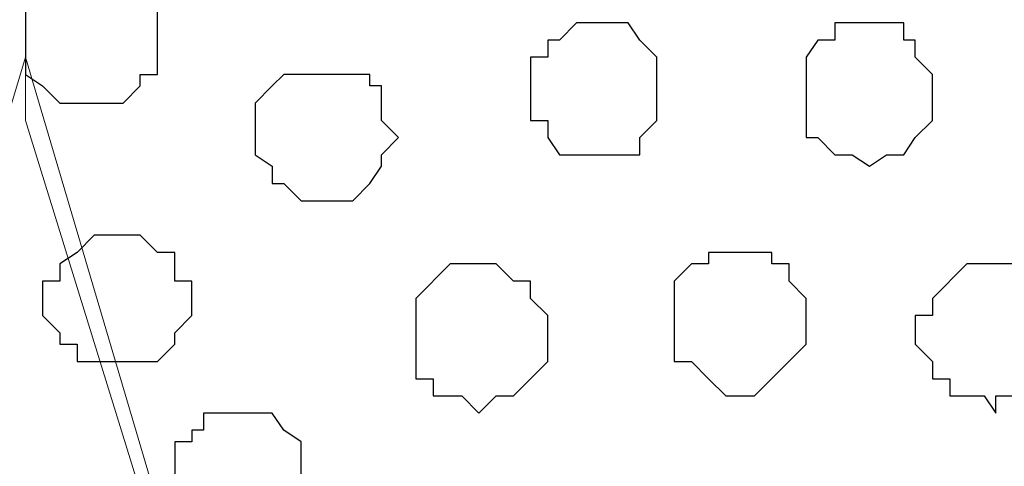
# Model space of a CAD drawing. Units: centimetres. Extents: x -8.5 to 9.4, y -10.7 to 13.4.
# Drawn here: x 2.1 to 2.4, y 0.9 to 1.1 of the extents above; entities that cross this region are included whole.
import ezdxf

# ---------------------------------------------------------------- set-up
doc = ezdxf.new("R2010")
doc.units = ezdxf.units.CM
doc.header["$MEASUREMENT"] = 0
doc.layers.add('Layer 1', color=7, linetype='Continuous')

msp = doc.modelspace()

# ---------------------------------------------------------------- linework, layer by layer
at = {"layer": 'Layer 1', "color": 254}
msp.add_open_spline([(-1.06088, 1.29469), (-1.06088, 1.29469), (5.44759, 1.28834), (5.44759, 1.28834), (5.44759, 1.28834), (5.44759, 1.28834), (5.44759, -0.16581), (5.44759, -0.16581), (5.44759, -0.16581), (5.44759, -0.16581), (-1.06116, -0.15946), (-1.06116, -0.15946), (-1.06116, -0.15946), (-1.06116, -0.15946), (-1.06088, 1.29469), (-1.06088, 1.29469)], degree=3, knots=[0, 0, 0, 0, 0.25, 0.25, 0.25, 0.25, 0.5, 0.5, 0.5, 0.5, 0.75, 0.75, 0.75, 0.75, 1, 1, 1, 1], dxfattribs=at)
at = {"layer": 'Layer 1', "lineweight": 9}
for points, knots in [([(-1.06088, 1.29469), (-1.06088, 1.29469), (5.44759, 1.28834), (5.44759, 1.28834), (5.44759, 1.28834), (5.44759, 1.28834), (5.44759, -0.16581), (5.44759, -0.16581), (5.44759, -0.16581), (5.44759, -0.16581), (-1.06116, -0.15946), (-1.06116, -0.15946), (-1.06116, -0.15946), (-1.06116, -0.15946), (-1.06088, 1.29469), (-1.06088, 1.29469)], [0, 0, 0, 0, 0.25, 0.25, 0.25, 0.25, 0.5, 0.5, 0.5, 0.5, 0.75, 0.75, 0.75, 0.75, 1, 1, 1, 1]), ([(2.37631, 0.04798), (2.37631, 0.04798), (2.68534, 1.07456), (2.68534, 1.07456), (2.68534, 1.07456), (2.68534, 1.07456), (2.68534, 1.11689), (2.68534, 1.11689), (2.68534, 1.11689), (2.68534, 1.11689), (2.67899, 1.12748), (2.67899, 1.12748), (2.67899, 1.12748), (2.67899, 1.12748), (2.66841, 1.14653), (2.66841, 1.14653), (2.66841, 1.14653), (2.66841, 1.14653), (2.63878, 1.17616), (2.63878, 1.17616), (2.63878, 1.17616), (2.63878, 1.17616), (2.60279, 1.19309), (2.60279, 1.19309), (2.60279, 1.19309), (2.60279, 1.19309), (2.54776, 1.21214), (2.54776, 1.21214), (2.54776, 1.21214), (2.54776, 1.21214), (2.49484, 1.22273), (2.49484, 1.22273), (2.49484, 1.22273), (2.49484, 1.22273), (2.43558, 1.23543), (2.43558, 1.23543), (2.43558, 1.23543), (2.43558, 1.23543), (2.31069, 1.23543), (2.31069, 1.23543), (2.31069, 1.23543), (2.31069, 1.23543), (2.24508, 1.22273), (2.24508, 1.22273), (2.24508, 1.22273), (2.24508, 1.22273), (2.19004, 1.21214), (2.19004, 1.21214), (2.19004, 1.21214), (2.19004, 1.21214), (2.14348, 1.19309), (2.14348, 1.19309), (2.14348, 1.19309), (2.14348, 1.19309), (2.10114, 1.17616), (2.10114, 1.17616), (2.10114, 1.17616), (2.10114, 1.17616), (2.07151, 1.14653), (2.07151, 1.14653), (2.07151, 1.14653), (2.07151, 1.14653), (2.06516, 1.12748), (2.06516, 1.12748), (2.06516, 1.12748), (2.06516, 1.12748), (2.05881, 1.11689), (2.05881, 1.11689), (2.05881, 1.11689), (2.05881, 1.11689), (2.05881, 1.07456), (2.05881, 1.07456), (2.05881, 1.07456), (2.05881, 1.07456), (2.37631, 0.04798), (2.37631, 0.04798)], [0, 0, 0, 0, 0.052632, 0.052632, 0.052632, 0.052632, 0.105263, 0.105263, 0.105263, 0.105263, 0.157895, 0.157895, 0.157895, 0.157895, 0.210526, 0.210526, 0.210526, 0.210526, 0.263158, 0.263158, 0.263158, 0.263158, 0.315789, 0.315789, 0.315789, 0.315789, 0.368421, 0.368421, 0.368421, 0.368421, 0.421053, 0.421053, 0.421053, 0.421053, 0.473684, 0.473684, 0.473684, 0.473684, 0.526316, 0.526316, 0.526316, 0.526316, 0.578947, 0.578947, 0.578947, 0.578947, 0.631579, 0.631579, 0.631579, 0.631579, 0.684211, 0.684211, 0.684211, 0.684211, 0.736842, 0.736842, 0.736842, 0.736842, 0.789474, 0.789474, 0.789474, 0.789474, 0.842105, 0.842105, 0.842105, 0.842105, 0.894737, 0.894737, 0.894737, 0.894737, 0.947368, 0.947368, 0.947368, 0.947368, 1, 1, 1, 1]), ([(2.05881, 1.09784), (2.05881, 1.09784), (2.36361, 0.06703), (2.36361, 0.06703), (2.36361, 0.06703), (2.36361, 0.06703), (2.36996, 0.04798), (2.36996, 0.04798), (2.36996, 0.04798), (2.36996, 0.04798), (2.36361, 0.03104), (2.36361, 0.03104), (2.36361, 0.03104), (2.36361, 0.03104), (2.35726, 0.01199), (2.35726, 0.01199), (2.35726, 0.01199), (2.35726, 0.01199), (2.35091, 0.00141), (2.35091, 0.00141), (2.35091, 0.00141), (2.35091, 0.00141), (2.32128, -0.02822), (2.32128, -0.02822), (2.32128, -0.02822), (2.32128, -0.02822), (2.28106, -0.05362), (2.28106, -0.05362), (2.28106, -0.05362), (2.28106, -0.05362), (2.23238, -0.07056), (2.23238, -0.07056), (2.23238, -0.07056), (2.23238, -0.07056), (2.17946, -0.08326), (2.17946, -0.08326), (2.17946, -0.08326), (2.17946, -0.08326), (2.12019, -0.08749), (2.12019, -0.08749), (2.12019, -0.08749), (2.12019, -0.08749), (1.99319, -0.08749), (1.99319, -0.08749), (1.99319, -0.08749), (1.99319, -0.08749), (1.93393, -0.08326), (1.93393, -0.08326), (1.93393, -0.08326), (1.93393, -0.08326), (1.88101, -0.07056), (1.88101, -0.07056), (1.88101, -0.07056), (1.88101, -0.07056), (1.83233, -0.05362), (1.83233, -0.05362), (1.83233, -0.05362), (1.83233, -0.05362), (1.79211, -0.02822), (1.79211, -0.02822), (1.79211, -0.02822), (1.79211, -0.02822), (1.76036, 0.00141), (1.76036, 0.00141), (1.76036, 0.00141), (1.76036, 0.00141), (1.75613, 0.01199), (1.75613, 0.01199), (1.75613, 0.01199), (1.75613, 0.01199), (1.74978, 0.03104), (1.74978, 0.03104), (1.74978, 0.03104), (1.74978, 0.03104), (1.74978, 0.06703), (1.74978, 0.06703), (1.74978, 0.06703), (1.74978, 0.06703), (2.05881, 1.09784), (2.05881, 1.09784)], [0, 0, 0, 0, 0.05, 0.05, 0.05, 0.05, 0.1, 0.1, 0.1, 0.1, 0.15, 0.15, 0.15, 0.15, 0.2, 0.2, 0.2, 0.2, 0.25, 0.25, 0.25, 0.25, 0.3, 0.3, 0.3, 0.3, 0.35, 0.35, 0.35, 0.35, 0.4, 0.4, 0.4, 0.4, 0.45, 0.45, 0.45, 0.45, 0.5, 0.5, 0.5, 0.5, 0.55, 0.55, 0.55, 0.55, 0.6, 0.6, 0.6, 0.6, 0.65, 0.65, 0.65, 0.65, 0.7, 0.7, 0.7, 0.7, 0.75, 0.75, 0.75, 0.75, 0.8, 0.8, 0.8, 0.8, 0.85, 0.85, 0.85, 0.85, 0.9, 0.9, 0.9, 0.9, 0.95, 0.95, 0.95, 0.95, 1, 1, 1, 1]), ([(2.69169, 1.09784), (2.69169, 1.09784), (2.99649, 0.06703), (2.99649, 0.06703), (2.99649, 0.06703), (2.99649, 0.06703), (2.99649, 0.02469), (2.99649, 0.02469), (2.99649, 0.02469), (2.99649, 0.02469), (2.99014, 0.01199), (2.99014, 0.01199), (2.99014, 0.01199), (2.99014, 0.01199), (2.97744, -0.00494), (2.97744, -0.00494), (2.97744, -0.00494), (2.97744, -0.00494), (2.95416, -0.03457), (2.95416, -0.03457), (2.95416, -0.03457), (2.95416, -0.03457), (2.91183, -0.05362), (2.91183, -0.05362), (2.91183, -0.05362), (2.91183, -0.05362), (2.86526, -0.07056), (2.86526, -0.07056), (2.86526, -0.07056), (2.86526, -0.07056), (2.80599, -0.08326), (2.80599, -0.08326), (2.80599, -0.08326), (2.80599, -0.08326), (2.74461, -0.09384), (2.74461, -0.09384), (2.74461, -0.09384), (2.74461, -0.09384), (2.62608, -0.09384), (2.62608, -0.09384), (2.62608, -0.09384), (2.62608, -0.09384), (2.56681, -0.08326), (2.56681, -0.08326), (2.56681, -0.08326), (2.56681, -0.08326), (2.50754, -0.07056), (2.50754, -0.07056), (2.50754, -0.07056), (2.50754, -0.07056), (2.45886, -0.05362), (2.45886, -0.05362), (2.45886, -0.05362), (2.45886, -0.05362), (2.42288, -0.03457), (2.42288, -0.03457), (2.42288, -0.03457), (2.42288, -0.03457), (2.39324, -0.00494), (2.39324, -0.00494), (2.39324, -0.00494), (2.39324, -0.00494), (2.38689, 0.01199), (2.38689, 0.01199), (2.38689, 0.01199), (2.38689, 0.01199), (2.38266, 0.02469), (2.38266, 0.02469), (2.38266, 0.02469), (2.38266, 0.02469), (2.38266, 0.06703), (2.38266, 0.06703), (2.38266, 0.06703), (2.38266, 0.06703), (2.69169, 1.09784), (2.69169, 1.09784)], [0, 0, 0, 0, 0.052632, 0.052632, 0.052632, 0.052632, 0.105263, 0.105263, 0.105263, 0.105263, 0.157895, 0.157895, 0.157895, 0.157895, 0.210526, 0.210526, 0.210526, 0.210526, 0.263158, 0.263158, 0.263158, 0.263158, 0.315789, 0.315789, 0.315789, 0.315789, 0.368421, 0.368421, 0.368421, 0.368421, 0.421053, 0.421053, 0.421053, 0.421053, 0.473684, 0.473684, 0.473684, 0.473684, 0.526316, 0.526316, 0.526316, 0.526316, 0.578947, 0.578947, 0.578947, 0.578947, 0.631579, 0.631579, 0.631579, 0.631579, 0.684211, 0.684211, 0.684211, 0.684211, 0.736842, 0.736842, 0.736842, 0.736842, 0.789474, 0.789474, 0.789474, 0.789474, 0.842105, 0.842105, 0.842105, 0.842105, 0.894737, 0.894737, 0.894737, 0.894737, 0.947368, 0.947368, 0.947368, 0.947368, 1, 1, 1, 1])]:
    msp.add_open_spline(points, degree=3, knots=knots, dxfattribs=at)
at = {"layer": 'Layer 1', "color": 253}
for points, knots in [([(2.08421, 1.12748), (2.08421, 1.12748), (2.09479, 1.12748), (2.09479, 1.12748), (2.09479, 1.12748), (2.09479, 1.12748), (2.09479, 1.12324), (2.09479, 1.12324), (2.09479, 1.12324), (2.09479, 1.12324), (2.10114, 1.12324), (2.10114, 1.12324), (2.10114, 1.12324), (2.10114, 1.12324), (2.10114, 1.11689), (2.10114, 1.11689), (2.10114, 1.11689), (2.10114, 1.11689), (2.10749, 1.11689), (2.10749, 1.11689), (2.10749, 1.11689), (2.10749, 1.11689), (2.10749, 1.09149), (2.10749, 1.09149), (2.10749, 1.09149), (2.10749, 1.09149), (2.10114, 1.09149), (2.10114, 1.09149), (2.10114, 1.09149), (2.10114, 1.09149), (2.10114, 1.08726), (2.10114, 1.08726), (2.10114, 1.08726), (2.10114, 1.08726), (2.09479, 1.08091), (2.09479, 1.08091), (2.09479, 1.08091), (2.09479, 1.08091), (2.07151, 1.08091), (2.07151, 1.08091), (2.07151, 1.08091), (2.07151, 1.08091), (2.06516, 1.08726), (2.06516, 1.08726), (2.06516, 1.08726), (2.06516, 1.08726), (2.05881, 1.09149), (2.05881, 1.09149), (2.05881, 1.09149), (2.05881, 1.09149), (2.05881, 1.11689), (2.05881, 1.11689), (2.05881, 1.11689), (2.05881, 1.11689), (2.06516, 1.12324), (2.06516, 1.12324), (2.06516, 1.12324), (2.06516, 1.12324), (2.07151, 1.12324), (2.07151, 1.12324), (2.07151, 1.12324), (2.07151, 1.12324), (2.07151, 1.12748), (2.07151, 1.12748), (2.07151, 1.12748), (2.07151, 1.12748), (2.08421, 1.12748), (2.08421, 1.12748)], [0, 0, 0, 0, 0.058824, 0.058824, 0.058824, 0.058824, 0.117647, 0.117647, 0.117647, 0.117647, 0.176471, 0.176471, 0.176471, 0.176471, 0.235294, 0.235294, 0.235294, 0.235294, 0.294118, 0.294118, 0.294118, 0.294118, 0.352941, 0.352941, 0.352941, 0.352941, 0.411765, 0.411765, 0.411765, 0.411765, 0.470588, 0.470588, 0.470588, 0.470588, 0.529412, 0.529412, 0.529412, 0.529412, 0.588235, 0.588235, 0.588235, 0.588235, 0.647059, 0.647059, 0.647059, 0.647059, 0.705882, 0.705882, 0.705882, 0.705882, 0.764706, 0.764706, 0.764706, 0.764706, 0.823529, 0.823529, 0.823529, 0.823529, 0.882353, 0.882353, 0.882353, 0.882353, 0.941176, 0.941176, 0.941176, 0.941176, 1, 1, 1, 1]), ([(2.36996, 1.11054), (2.36996, 1.11054), (2.38266, 1.11054), (2.38266, 1.11054), (2.38266, 1.11054), (2.38266, 1.11054), (2.38266, 1.10419), (2.38266, 1.10419), (2.38266, 1.10419), (2.38266, 1.10419), (2.38689, 1.10419), (2.38689, 1.10419), (2.38689, 1.10419), (2.38689, 1.10419), (2.38689, 1.09784), (2.38689, 1.09784), (2.38689, 1.09784), (2.38689, 1.09784), (2.39324, 1.09149), (2.39324, 1.09149), (2.39324, 1.09149), (2.39324, 1.09149), (2.39324, 1.07456), (2.39324, 1.07456), (2.39324, 1.07456), (2.39324, 1.07456), (2.38689, 1.06821), (2.38689, 1.06821), (2.38689, 1.06821), (2.38689, 1.06821), (2.38266, 1.06186), (2.38266, 1.06186), (2.38266, 1.06186), (2.38266, 1.06186), (2.37631, 1.06186), (2.37631, 1.06186), (2.37631, 1.06186), (2.37631, 1.06186), (2.36996, 1.05763), (2.36996, 1.05763), (2.36996, 1.05763), (2.36996, 1.05763), (2.36361, 1.06186), (2.36361, 1.06186), (2.36361, 1.06186), (2.36361, 1.06186), (2.35726, 1.06186), (2.35726, 1.06186), (2.35726, 1.06186), (2.35726, 1.06186), (2.35091, 1.06821), (2.35091, 1.06821), (2.35091, 1.06821), (2.35091, 1.06821), (2.34668, 1.06821), (2.34668, 1.06821), (2.34668, 1.06821), (2.34668, 1.06821), (2.34668, 1.09784), (2.34668, 1.09784), (2.34668, 1.09784), (2.34668, 1.09784), (2.35091, 1.10419), (2.35091, 1.10419), (2.35091, 1.10419), (2.35091, 1.10419), (2.35726, 1.10419), (2.35726, 1.10419), (2.35726, 1.10419), (2.35726, 1.10419), (2.35726, 1.11054), (2.35726, 1.11054), (2.35726, 1.11054), (2.35726, 1.11054), (2.36996, 1.11054), (2.36996, 1.11054)], [0, 0, 0, 0, 0.052632, 0.052632, 0.052632, 0.052632, 0.105263, 0.105263, 0.105263, 0.105263, 0.157895, 0.157895, 0.157895, 0.157895, 0.210526, 0.210526, 0.210526, 0.210526, 0.263158, 0.263158, 0.263158, 0.263158, 0.315789, 0.315789, 0.315789, 0.315789, 0.368421, 0.368421, 0.368421, 0.368421, 0.421053, 0.421053, 0.421053, 0.421053, 0.473684, 0.473684, 0.473684, 0.473684, 0.526316, 0.526316, 0.526316, 0.526316, 0.578947, 0.578947, 0.578947, 0.578947, 0.631579, 0.631579, 0.631579, 0.631579, 0.684211, 0.684211, 0.684211, 0.684211, 0.736842, 0.736842, 0.736842, 0.736842, 0.789474, 0.789474, 0.789474, 0.789474, 0.842105, 0.842105, 0.842105, 0.842105, 0.894737, 0.894737, 0.894737, 0.894737, 0.947368, 0.947368, 0.947368, 0.947368, 1, 1, 1, 1]), ([(2.09479, 1.03223), (2.09479, 1.03223), (2.10114, 1.03223), (2.10114, 1.03223), (2.10114, 1.03223), (2.10114, 1.03223), (2.10749, 1.02588), (2.10749, 1.02588), (2.10749, 1.02588), (2.10749, 1.02588), (2.11384, 1.02588), (2.11384, 1.02588), (2.11384, 1.02588), (2.11384, 1.02588), (2.11384, 1.01529), (2.11384, 1.01529), (2.11384, 1.01529), (2.11384, 1.01529), (2.12019, 1.01529), (2.12019, 1.01529), (2.12019, 1.01529), (2.12019, 1.01529), (2.12019, 1.00259), (2.12019, 1.00259), (2.12019, 1.00259), (2.12019, 1.00259), (2.11384, 0.99624), (2.11384, 0.99624), (2.11384, 0.99624), (2.11384, 0.99624), (2.11384, 0.99201), (2.11384, 0.99201), (2.11384, 0.99201), (2.11384, 0.99201), (2.10749, 0.98566), (2.10749, 0.98566), (2.10749, 0.98566), (2.10749, 0.98566), (2.07786, 0.98566), (2.07786, 0.98566), (2.07786, 0.98566), (2.07786, 0.98566), (2.07786, 0.99201), (2.07786, 0.99201), (2.07786, 0.99201), (2.07786, 0.99201), (2.07151, 0.99201), (2.07151, 0.99201), (2.07151, 0.99201), (2.07151, 0.99201), (2.07151, 0.99624), (2.07151, 0.99624), (2.07151, 0.99624), (2.07151, 0.99624), (2.06516, 1.00259), (2.06516, 1.00259), (2.06516, 1.00259), (2.06516, 1.00259), (2.06516, 1.01529), (2.06516, 1.01529), (2.06516, 1.01529), (2.06516, 1.01529), (2.07151, 1.01529), (2.07151, 1.01529), (2.07151, 1.01529), (2.07151, 1.01529), (2.07151, 1.02164), (2.07151, 1.02164), (2.07151, 1.02164), (2.07151, 1.02164), (2.07786, 1.02588), (2.07786, 1.02588), (2.07786, 1.02588), (2.07786, 1.02588), (2.08421, 1.03223), (2.08421, 1.03223), (2.08421, 1.03223), (2.08421, 1.03223), (2.09479, 1.03223), (2.09479, 1.03223)], [0, 0, 0, 0, 0.05, 0.05, 0.05, 0.05, 0.1, 0.1, 0.1, 0.1, 0.15, 0.15, 0.15, 0.15, 0.2, 0.2, 0.2, 0.2, 0.25, 0.25, 0.25, 0.25, 0.3, 0.3, 0.3, 0.3, 0.35, 0.35, 0.35, 0.35, 0.4, 0.4, 0.4, 0.4, 0.45, 0.45, 0.45, 0.45, 0.5, 0.5, 0.5, 0.5, 0.55, 0.55, 0.55, 0.55, 0.6, 0.6, 0.6, 0.6, 0.65, 0.65, 0.65, 0.65, 0.7, 0.7, 0.7, 0.7, 0.75, 0.75, 0.75, 0.75, 0.8, 0.8, 0.8, 0.8, 0.85, 0.85, 0.85, 0.85, 0.9, 0.9, 0.9, 0.9, 0.95, 0.95, 0.95, 0.95, 1, 1, 1, 1]), ([(2.32128, 1.02588), (2.32128, 1.02588), (2.33398, 1.02588), (2.33398, 1.02588), (2.33398, 1.02588), (2.33398, 1.02588), (2.33398, 1.02164), (2.33398, 1.02164), (2.33398, 1.02164), (2.33398, 1.02164), (2.34033, 1.02164), (2.34033, 1.02164), (2.34033, 1.02164), (2.34033, 1.02164), (2.34033, 1.01529), (2.34033, 1.01529), (2.34033, 1.01529), (2.34033, 1.01529), (2.34668, 1.00894), (2.34668, 1.00894), (2.34668, 1.00894), (2.34668, 1.00894), (2.34668, 0.99201), (2.34668, 0.99201), (2.34668, 0.99201), (2.34668, 0.99201), (2.32763, 0.97296), (2.32763, 0.97296), (2.32763, 0.97296), (2.32763, 0.97296), (2.31704, 0.97296), (2.31704, 0.97296), (2.31704, 0.97296), (2.31704, 0.97296), (2.31069, 0.97931), (2.31069, 0.97931), (2.31069, 0.97931), (2.31069, 0.97931), (2.30434, 0.98566), (2.30434, 0.98566), (2.30434, 0.98566), (2.30434, 0.98566), (2.29799, 0.98566), (2.29799, 0.98566), (2.29799, 0.98566), (2.29799, 0.98566), (2.29799, 1.01529), (2.29799, 1.01529), (2.29799, 1.01529), (2.29799, 1.01529), (2.30434, 1.02164), (2.30434, 1.02164), (2.30434, 1.02164), (2.30434, 1.02164), (2.31069, 1.02164), (2.31069, 1.02164), (2.31069, 1.02164), (2.31069, 1.02164), (2.31069, 1.02588), (2.31069, 1.02588), (2.31069, 1.02588), (2.31069, 1.02588), (2.32128, 1.02588), (2.32128, 1.02588)], [0, 0, 0, 0, 0.0625, 0.0625, 0.0625, 0.0625, 0.125, 0.125, 0.125, 0.125, 0.1875, 0.1875, 0.1875, 0.1875, 0.25, 0.25, 0.25, 0.25, 0.3125, 0.3125, 0.3125, 0.3125, 0.375, 0.375, 0.375, 0.375, 0.4375, 0.4375, 0.4375, 0.4375, 0.5, 0.5, 0.5, 0.5, 0.5625, 0.5625, 0.5625, 0.5625, 0.625, 0.625, 0.625, 0.625, 0.6875, 0.6875, 0.6875, 0.6875, 0.75, 0.75, 0.75, 0.75, 0.8125, 0.8125, 0.8125, 0.8125, 0.875, 0.875, 0.875, 0.875, 0.9375, 0.9375, 0.9375, 0.9375, 1, 1, 1, 1]), ([(2.22603, 1.02164), (2.22603, 1.02164), (2.23238, 1.02164), (2.23238, 1.02164), (2.23238, 1.02164), (2.23238, 1.02164), (2.23873, 1.01529), (2.23873, 1.01529), (2.23873, 1.01529), (2.23873, 1.01529), (2.24508, 1.01529), (2.24508, 1.01529), (2.24508, 1.01529), (2.24508, 1.01529), (2.24508, 1.00894), (2.24508, 1.00894), (2.24508, 1.00894), (2.24508, 1.00894), (2.25143, 1.00259), (2.25143, 1.00259), (2.25143, 1.00259), (2.25143, 1.00259), (2.25143, 0.98566), (2.25143, 0.98566), (2.25143, 0.98566), (2.25143, 0.98566), (2.23873, 0.97296), (2.23873, 0.97296), (2.23873, 0.97296), (2.23873, 0.97296), (2.23238, 0.97296), (2.23238, 0.97296), (2.23238, 0.97296), (2.23238, 0.97296), (2.22603, 0.96661), (2.22603, 0.96661), (2.22603, 0.96661), (2.22603, 0.96661), (2.21968, 0.97296), (2.21968, 0.97296), (2.21968, 0.97296), (2.21968, 0.97296), (2.20909, 0.97296), (2.20909, 0.97296), (2.20909, 0.97296), (2.20909, 0.97296), (2.20909, 0.97931), (2.20909, 0.97931), (2.20909, 0.97931), (2.20909, 0.97931), (2.20274, 0.97931), (2.20274, 0.97931), (2.20274, 0.97931), (2.20274, 0.97931), (2.20274, 1.00894), (2.20274, 1.00894), (2.20274, 1.00894), (2.20274, 1.00894), (2.21544, 1.02164), (2.21544, 1.02164), (2.21544, 1.02164), (2.21544, 1.02164), (2.22603, 1.02164), (2.22603, 1.02164)], [0, 0, 0, 0, 0.0625, 0.0625, 0.0625, 0.0625, 0.125, 0.125, 0.125, 0.125, 0.1875, 0.1875, 0.1875, 0.1875, 0.25, 0.25, 0.25, 0.25, 0.3125, 0.3125, 0.3125, 0.3125, 0.375, 0.375, 0.375, 0.375, 0.4375, 0.4375, 0.4375, 0.4375, 0.5, 0.5, 0.5, 0.5, 0.5625, 0.5625, 0.5625, 0.5625, 0.625, 0.625, 0.625, 0.625, 0.6875, 0.6875, 0.6875, 0.6875, 0.75, 0.75, 0.75, 0.75, 0.8125, 0.8125, 0.8125, 0.8125, 0.875, 0.875, 0.875, 0.875, 0.9375, 0.9375, 0.9375, 0.9375, 1, 1, 1, 1]), ([(2.13713, 0.96661), (2.13713, 0.96661), (2.14983, 0.96661), (2.14983, 0.96661), (2.14983, 0.96661), (2.14983, 0.96661), (2.15406, 0.96026), (2.15406, 0.96026), (2.15406, 0.96026), (2.15406, 0.96026), (2.16041, 0.95603), (2.16041, 0.95603), (2.16041, 0.95603), (2.16041, 0.95603), (2.16041, 0.93063), (2.16041, 0.93063), (2.16041, 0.93063), (2.16041, 0.93063), (2.15406, 0.92639), (2.15406, 0.92639), (2.15406, 0.92639), (2.15406, 0.92639), (2.15406, 0.92004), (2.15406, 0.92004), (2.15406, 0.92004), (2.15406, 0.92004), (2.12443, 0.92004), (2.12443, 0.92004), (2.12443, 0.92004), (2.12443, 0.92004), (2.12019, 0.92639), (2.12019, 0.92639), (2.12019, 0.92639), (2.12019, 0.92639), (2.12019, 0.93063), (2.12019, 0.93063), (2.12019, 0.93063), (2.12019, 0.93063), (2.11384, 0.93063), (2.11384, 0.93063), (2.11384, 0.93063), (2.11384, 0.93063), (2.11384, 0.95603), (2.11384, 0.95603), (2.11384, 0.95603), (2.11384, 0.95603), (2.12019, 0.95603), (2.12019, 0.95603), (2.12019, 0.95603), (2.12019, 0.95603), (2.12019, 0.96026), (2.12019, 0.96026), (2.12019, 0.96026), (2.12019, 0.96026), (2.12443, 0.96026), (2.12443, 0.96026), (2.12443, 0.96026), (2.12443, 0.96026), (2.12443, 0.96661), (2.12443, 0.96661), (2.12443, 0.96661), (2.12443, 0.96661), (2.13713, 0.96661), (2.13713, 0.96661)], [0, 0, 0, 0, 0.0625, 0.0625, 0.0625, 0.0625, 0.125, 0.125, 0.125, 0.125, 0.1875, 0.1875, 0.1875, 0.1875, 0.25, 0.25, 0.25, 0.25, 0.3125, 0.3125, 0.3125, 0.3125, 0.375, 0.375, 0.375, 0.375, 0.4375, 0.4375, 0.4375, 0.4375, 0.5, 0.5, 0.5, 0.5, 0.5625, 0.5625, 0.5625, 0.5625, 0.625, 0.625, 0.625, 0.625, 0.6875, 0.6875, 0.6875, 0.6875, 0.75, 0.75, 0.75, 0.75, 0.8125, 0.8125, 0.8125, 0.8125, 0.875, 0.875, 0.875, 0.875, 0.9375, 0.9375, 0.9375, 0.9375, 1, 1, 1, 1])]:
    msp.add_open_spline(points, degree=3, knots=knots, dxfattribs=at)
at = {"layer": 'Layer 1', "color": 251}
msp.add_open_spline([(2.26836, 1.11054), (2.26836, 1.11054), (2.28106, 1.11054), (2.28106, 1.11054), (2.28106, 1.11054), (2.28106, 1.11054), (2.28529, 1.10419), (2.28529, 1.10419), (2.28529, 1.10419), (2.28529, 1.10419), (2.29164, 1.09784), (2.29164, 1.09784), (2.29164, 1.09784), (2.29164, 1.09784), (2.29164, 1.07456), (2.29164, 1.07456), (2.29164, 1.07456), (2.29164, 1.07456), (2.28529, 1.06821), (2.28529, 1.06821), (2.28529, 1.06821), (2.28529, 1.06821), (2.28529, 1.06186), (2.28529, 1.06186), (2.28529, 1.06186), (2.28529, 1.06186), (2.25566, 1.06186), (2.25566, 1.06186), (2.25566, 1.06186), (2.25566, 1.06186), (2.25143, 1.06821), (2.25143, 1.06821), (2.25143, 1.06821), (2.25143, 1.06821), (2.25143, 1.07456), (2.25143, 1.07456), (2.25143, 1.07456), (2.25143, 1.07456), (2.24508, 1.07456), (2.24508, 1.07456), (2.24508, 1.07456), (2.24508, 1.07456), (2.24508, 1.09784), (2.24508, 1.09784), (2.24508, 1.09784), (2.24508, 1.09784), (2.25143, 1.09784), (2.25143, 1.09784), (2.25143, 1.09784), (2.25143, 1.09784), (2.25143, 1.10419), (2.25143, 1.10419), (2.25143, 1.10419), (2.25143, 1.10419), (2.25566, 1.10419), (2.25566, 1.10419), (2.25566, 1.10419), (2.25566, 1.10419), (2.26201, 1.11054), (2.26201, 1.11054), (2.26201, 1.11054), (2.26201, 1.11054), (2.26836, 1.11054), (2.26836, 1.11054)], degree=3, knots=[0, 0, 0, 0, 0.0625, 0.0625, 0.0625, 0.0625, 0.125, 0.125, 0.125, 0.125, 0.1875, 0.1875, 0.1875, 0.1875, 0.25, 0.25, 0.25, 0.25, 0.3125, 0.3125, 0.3125, 0.3125, 0.375, 0.375, 0.375, 0.375, 0.4375, 0.4375, 0.4375, 0.4375, 0.5, 0.5, 0.5, 0.5, 0.5625, 0.5625, 0.5625, 0.5625, 0.625, 0.625, 0.625, 0.625, 0.6875, 0.6875, 0.6875, 0.6875, 0.75, 0.75, 0.75, 0.75, 0.8125, 0.8125, 0.8125, 0.8125, 0.875, 0.875, 0.875, 0.875, 0.9375, 0.9375, 0.9375, 0.9375, 1, 1, 1, 1], dxfattribs=at)
at = {"layer": 'Layer 1', "color": 8}
for points, knots in [([(2.16676, 1.09149), (2.16676, 1.09149), (2.18581, 1.09149), (2.18581, 1.09149), (2.18581, 1.09149), (2.18581, 1.09149), (2.18581, 1.08726), (2.18581, 1.08726), (2.18581, 1.08726), (2.18581, 1.08726), (2.19004, 1.08726), (2.19004, 1.08726), (2.19004, 1.08726), (2.19004, 1.08726), (2.19004, 1.07456), (2.19004, 1.07456), (2.19004, 1.07456), (2.19004, 1.07456), (2.19639, 1.06821), (2.19639, 1.06821), (2.19639, 1.06821), (2.19639, 1.06821), (2.19004, 1.06186), (2.19004, 1.06186), (2.19004, 1.06186), (2.19004, 1.06186), (2.19004, 1.05763), (2.19004, 1.05763), (2.19004, 1.05763), (2.19004, 1.05763), (2.18581, 1.05128), (2.18581, 1.05128), (2.18581, 1.05128), (2.18581, 1.05128), (2.17946, 1.04493), (2.17946, 1.04493), (2.17946, 1.04493), (2.17946, 1.04493), (2.16041, 1.04493), (2.16041, 1.04493), (2.16041, 1.04493), (2.16041, 1.04493), (2.15406, 1.05128), (2.15406, 1.05128), (2.15406, 1.05128), (2.15406, 1.05128), (2.14983, 1.05128), (2.14983, 1.05128), (2.14983, 1.05128), (2.14983, 1.05128), (2.14983, 1.05763), (2.14983, 1.05763), (2.14983, 1.05763), (2.14983, 1.05763), (2.14348, 1.06186), (2.14348, 1.06186), (2.14348, 1.06186), (2.14348, 1.06186), (2.14348, 1.08091), (2.14348, 1.08091), (2.14348, 1.08091), (2.14348, 1.08091), (2.14983, 1.08726), (2.14983, 1.08726), (2.14983, 1.08726), (2.14983, 1.08726), (2.15406, 1.09149), (2.15406, 1.09149), (2.15406, 1.09149), (2.15406, 1.09149), (2.16676, 1.09149), (2.16676, 1.09149)], [0, 0, 0, 0, 0.055556, 0.055556, 0.055556, 0.055556, 0.111111, 0.111111, 0.111111, 0.111111, 0.166667, 0.166667, 0.166667, 0.166667, 0.222222, 0.222222, 0.222222, 0.222222, 0.277778, 0.277778, 0.277778, 0.277778, 0.333333, 0.333333, 0.333333, 0.333333, 0.388889, 0.388889, 0.388889, 0.388889, 0.444444, 0.444444, 0.444444, 0.444444, 0.5, 0.5, 0.5, 0.5, 0.555556, 0.555556, 0.555556, 0.555556, 0.611111, 0.611111, 0.611111, 0.611111, 0.666667, 0.666667, 0.666667, 0.666667, 0.722222, 0.722222, 0.722222, 0.722222, 0.777778, 0.777778, 0.777778, 0.777778, 0.833333, 0.833333, 0.833333, 0.833333, 0.888889, 0.888889, 0.888889, 0.888889, 0.944444, 0.944444, 0.944444, 0.944444, 1, 1, 1, 1]), ([(2.41653, 1.02164), (2.41653, 1.02164), (2.42288, 1.02164), (2.42288, 1.02164), (2.42288, 1.02164), (2.42288, 1.02164), (2.42923, 1.01529), (2.42923, 1.01529), (2.42923, 1.01529), (2.42923, 1.01529), (2.43558, 1.01529), (2.43558, 1.01529), (2.43558, 1.01529), (2.43558, 1.01529), (2.43558, 1.00259), (2.43558, 1.00259), (2.43558, 1.00259), (2.43558, 1.00259), (2.44193, 1.00259), (2.44193, 1.00259), (2.44193, 1.00259), (2.44193, 1.00259), (2.44193, 0.99201), (2.44193, 0.99201), (2.44193, 0.99201), (2.44193, 0.99201), (2.43558, 0.98566), (2.43558, 0.98566), (2.43558, 0.98566), (2.43558, 0.98566), (2.43558, 0.97931), (2.43558, 0.97931), (2.43558, 0.97931), (2.43558, 0.97931), (2.42923, 0.97296), (2.42923, 0.97296), (2.42923, 0.97296), (2.42923, 0.97296), (2.41653, 0.97296), (2.41653, 0.97296), (2.41653, 0.97296), (2.41653, 0.97296), (2.41653, 0.96661), (2.41653, 0.96661), (2.41653, 0.96661), (2.41653, 0.96661), (2.41229, 0.97296), (2.41229, 0.97296), (2.41229, 0.97296), (2.41229, 0.97296), (2.39959, 0.97296), (2.39959, 0.97296), (2.39959, 0.97296), (2.39959, 0.97296), (2.39959, 0.97931), (2.39959, 0.97931), (2.39959, 0.97931), (2.39959, 0.97931), (2.39324, 0.97931), (2.39324, 0.97931), (2.39324, 0.97931), (2.39324, 0.97931), (2.39324, 0.98566), (2.39324, 0.98566), (2.39324, 0.98566), (2.39324, 0.98566), (2.38689, 0.99201), (2.38689, 0.99201), (2.38689, 0.99201), (2.38689, 0.99201), (2.38689, 1.00259), (2.38689, 1.00259), (2.38689, 1.00259), (2.38689, 1.00259), (2.39324, 1.00259), (2.39324, 1.00259), (2.39324, 1.00259), (2.39324, 1.00259), (2.39324, 1.00894), (2.39324, 1.00894), (2.39324, 1.00894), (2.39324, 1.00894), (2.40594, 1.02164), (2.40594, 1.02164), (2.40594, 1.02164), (2.40594, 1.02164), (2.41653, 1.02164), (2.41653, 1.02164)], [0, 0, 0, 0, 0.045455, 0.045455, 0.045455, 0.045455, 0.090909, 0.090909, 0.090909, 0.090909, 0.136364, 0.136364, 0.136364, 0.136364, 0.181818, 0.181818, 0.181818, 0.181818, 0.227273, 0.227273, 0.227273, 0.227273, 0.272727, 0.272727, 0.272727, 0.272727, 0.318182, 0.318182, 0.318182, 0.318182, 0.363636, 0.363636, 0.363636, 0.363636, 0.409091, 0.409091, 0.409091, 0.409091, 0.454545, 0.454545, 0.454545, 0.454545, 0.5, 0.5, 0.5, 0.5, 0.545455, 0.545455, 0.545455, 0.545455, 0.590909, 0.590909, 0.590909, 0.590909, 0.636364, 0.636364, 0.636364, 0.636364, 0.681818, 0.681818, 0.681818, 0.681818, 0.727273, 0.727273, 0.727273, 0.727273, 0.772727, 0.772727, 0.772727, 0.772727, 0.818182, 0.818182, 0.818182, 0.818182, 0.863636, 0.863636, 0.863636, 0.863636, 0.909091, 0.909091, 0.909091, 0.909091, 0.954545, 0.954545, 0.954545, 0.954545, 1, 1, 1, 1])]:
    msp.add_open_spline(points, degree=3, knots=knots, dxfattribs=at)

doc.saveas('drawing.dxf')
